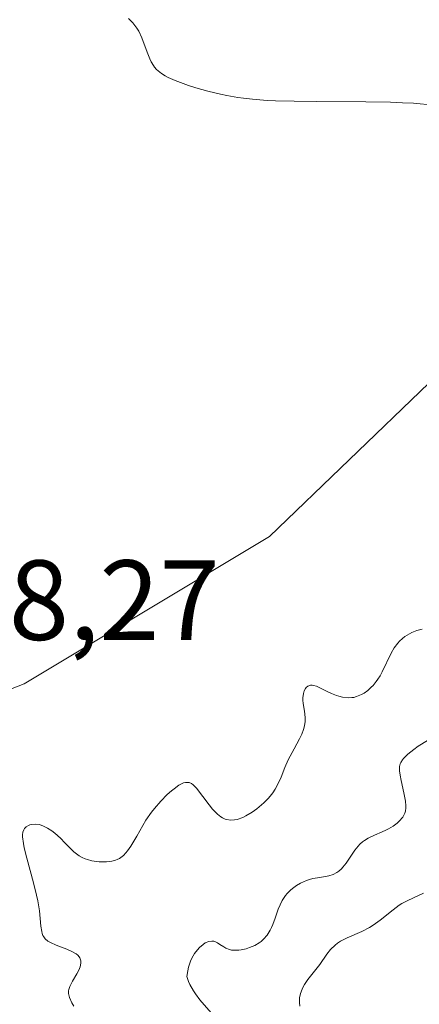
# Model space of a CAD drawing. Units: metres. Extents: x 628935 to 631495, y 4674098 to 4676458.
# Drawn here: x 629086 to 629121, y 4674770 to 4674857 of the extents above; entities that cross this region are included whole.
import ezdxf
from ezdxf.enums import TextEntityAlignment as Align

# ---------------------------------------------------------------- set-up
doc = ezdxf.new("R2010")
doc.units = ezdxf.units.M
doc.header["$MEASUREMENT"] = 0
for name, color, linetype, lineweight in [('Cultivos herbáceos CxS', 92, 'Continuous', 0), ('Curva de nivel normal', 36, 'Continuous', 0), ('Rótulo de punto de cota en terreno', 19, 'Continuous', 0), ('Suelo desnudo', 252, 'Continuous', 0), ('Suelo desnudo CxS', 43, 'Continuous', 0)]:
    doc.layers.add(name, color=color, linetype=linetype, lineweight=lineweight)
doc.styles.add('Arial', font='txt', dxfattribs={"height": 0.2})

# ---------------------------------------------------------------- blocks, each defined once
blk = doc.blocks.new('*U151')
at = {"layer": 'Suelo desnudo CxS', "color": 43, "linetype": 'Continuous', "lineweight": 0}
blk.add_polyline3d([(629020.744, 4674878.022, 395.817), (629012.118, 4674852.13, 395.3), (629013.195, 4674838.106, 395.762), (629016.472, 4674807.633, 397.269), (629026.227, 4674794.627, 397.485), (629039.072, 4674796.033, 397.758), (629067.106, 4674790.639, 398.041), (629086.515, 4674798.191, 398.462), (629108.081, 4674811.135, 398.051), (629136.115, 4674838.104, 395.167), (629170.619, 4674884.492, 390.501)], dxfattribs=at)
blk = doc.blocks.new('*U166')
at = {"layer": 'Curva de nivel normal', "color": 36, "linetype": 'Continuous', "lineweight": 0}
blk.add_polyline3d([(629121.98, 4674793.18, 390), (629121.16, 4674792.68, 390), (629120.77, 4674792.4, 390), (629120.25, 4674791.98, 390), (629120.04, 4674791.79, 390), (629119.87, 4674791.6, 390), (629119.78, 4674791.49, 390), (629119.64, 4674791.26, 390), (629119.59, 4674791.15, 390), (629119.53, 4674790.92, 390), (629119.51, 4674790.69, 390), (629119.52, 4674790.52, 390), (629119.57, 4674790.15, 390), (629119.66, 4674789.66, 390), (629119.9, 4674788.59, 390), (629120.04, 4674787.86, 390), (629120.08, 4674787.46, 390), (629120.08, 4674787.28, 390), (629120.04, 4674786.98, 390), (629119.99, 4674786.79, 390), (629119.94, 4674786.67, 390), (629119.8, 4674786.44, 390), (629119.5, 4674786.09, 390), (629119.31, 4674785.91, 390), (629118.96, 4674785.66, 390), (629118.56, 4674785.42, 390), (629118.33, 4674785.3, 390), (629118.01, 4674785.16, 390), (629117.31, 4674784.87, 390), (629116.77, 4674784.61, 390), (629116.43, 4674784.39, 390), (629116.26, 4674784.27, 390), (629116.02, 4674784.06, 390), (629115.88, 4674783.89, 390), (629115.6, 4674783.54, 390), (629114.82, 4674782.39, 390), (629114.55, 4674782.04, 390), (629114.41, 4674781.89, 390), (629114.18, 4674781.69, 390), (629114.02, 4674781.58, 390), (629113.68, 4674781.41, 390), (629113.31, 4674781.3, 390), (629112.52, 4674781.15, 390), (629111.91, 4674781.04, 390), (629111.6, 4674780.97, 390), (629111.34, 4674780.88, 390), (629110.82, 4674780.65, 390), (629110.45, 4674780.43, 390), (629110.1, 4674780.17, 390), (629109.94, 4674780.03, 390), (629109.64, 4674779.73, 390), (629109.5, 4674779.56, 390), (629109.32, 4674779.3, 390), (629109.2, 4674779.12, 390), (629109.01, 4674778.75, 390), (629108.85, 4674778.35, 390), (629108.58, 4674777.56, 390), (629108.38, 4674777, 390), (629108.27, 4674776.74, 390), (629108.15, 4674776.5, 390), (629107.89, 4674776.08, 390), (629107.57, 4674775.71, 390), (629107.34, 4674775.51, 390), (629107.17, 4674775.38, 390), (629106.8, 4674775.17, 390), (629106.34, 4674774.97, 390), (629106.02, 4674774.87, 390), (629105.59, 4674774.78, 390), (629105.38, 4674774.75, 390), (629104.94, 4674774.74, 390), (629104.74, 4674774.76, 390), (629104.56, 4674774.8, 390), (629104.24, 4674774.92, 390), (629104.06, 4674775.03, 390), (629103.73, 4674775.25, 390), (629103.5, 4674775.4, 390), (629103.29, 4674775.5, 390), (629103.18, 4674775.53, 390), (629103.01, 4674775.55, 390), (629102.74, 4674775.52, 390), (629102.42, 4674775.38, 390), (629102.25, 4674775.26, 390), (629101.92, 4674774.97, 390), (629101.75, 4674774.79, 390), (629101.5, 4674774.45, 390), (629101.26, 4674774.03, 390), (629101.15, 4674773.79, 390), (629100.97, 4674773.24, 390), (629100.89, 4674772.94, 390), (629100.81, 4674772.43, 390), (629100.95, 4674772, 390), (629101.08, 4674771.72, 390), (629101.4, 4674771.17, 390), (629101.58, 4674770.9, 390), (629101.97, 4674770.38, 390), (629103.15, 4674769.01, 390)], dxfattribs=at)
blk = doc.blocks.new('*U183')
at = {"layer": 'Curva de nivel normal', "color": 36, "linetype": 'Continuous', "lineweight": 0}
for points in [[(629090.86, 4674769.81, 395), (629090.7, 4674770.1, 395), (629090.5, 4674770.57, 395), (629090.46, 4674770.71, 395), (629090.41, 4674770.95, 395), (629090.41, 4674771.16, 395), (629090.43, 4674771.3, 395), (629090.52, 4674771.56, 395), (629090.75, 4674772.02, 395), (629091.14, 4674772.67, 395), (629091.31, 4674773, 395), (629091.42, 4674773.28, 395), (629091.46, 4674773.42, 395), (629091.5, 4674773.62, 395), (629091.49, 4674773.81, 395), (629091.4, 4674774.08, 395), (629091.34, 4674774.17, 395), (629091.23, 4674774.3, 395), (629091.08, 4674774.42, 395), (629090.7, 4674774.64, 395), (629090.25, 4674774.84, 395), (629089.32, 4674775.2, 395), (629088.81, 4674775.42, 395), (629088.6, 4674775.54, 395), (629088.35, 4674775.75, 395), (629088.22, 4674775.93, 395), (629088.16, 4674776.03, 395), (629088.1, 4674776.2, 395), (629088.05, 4674776.4, 395), (629087.98, 4674776.87, 395), (629087.84, 4674778.2, 395), (629087.7, 4674779.08, 395), (629087.59, 4674779.58, 395), (629087.32, 4674780.67, 395), (629086.73, 4674782.85, 395), (629086.51, 4674783.76, 395), (629086.44, 4674784.14, 395), (629086.37, 4674784.73, 395), (629086.37, 4674784.88, 395), (629086.4, 4674785.14, 395), (629086.46, 4674785.33, 395), (629086.52, 4674785.44, 395), (629086.68, 4674785.6, 395), (629086.88, 4674785.72, 395), (629086.99, 4674785.76, 395), (629087.18, 4674785.81, 395), (629087.49, 4674785.83, 395), (629087.83, 4674785.79, 395), (629088, 4674785.74, 395), (629088.19, 4674785.67, 395), (629088.56, 4674785.49, 395), (629088.94, 4674785.25, 395), (629089.19, 4674785.05, 395), (629089.7, 4674784.6, 395), (629090.08, 4674784.2, 395), (629090.6, 4674783.66, 395), (629090.88, 4674783.4, 395), (629091.35, 4674783.05, 395), (629091.6, 4674782.91, 395), (629091.88, 4674782.79, 395), (629092.07, 4674782.72, 395), (629092.47, 4674782.61, 395), (629093.09, 4674782.52, 395), (629093.49, 4674782.51, 395), (629093.75, 4674782.51, 395), (629094.22, 4674782.58, 395), (629094.53, 4674782.66, 395), (629094.68, 4674782.72, 395), (629094.88, 4674782.82, 395), (629095, 4674782.9, 395), (629095.24, 4674783.08, 395), (629095.46, 4674783.31, 395), (629095.6, 4674783.49, 395), (629095.89, 4674783.9, 395), (629096.41, 4674784.79, 395), (629096.93, 4674785.71, 395), (629097.22, 4674786.18, 395), (629097.7, 4674786.88, 395), (629097.97, 4674787.22, 395), (629098.53, 4674787.86, 395), (629099.09, 4674788.43, 395), (629099.46, 4674788.76, 395), (629099.7, 4674788.95, 395), (629100.12, 4674789.25, 395), (629100.4, 4674789.4, 395), (629100.53, 4674789.46, 395), (629100.71, 4674789.51, 395), (629100.92, 4674789.51, 395), (629101.03, 4674789.49, 395), (629101.23, 4674789.4, 395), (629101.37, 4674789.3, 395), (629101.66, 4674789, 395), (629102.22, 4674788.27, 395), (629102.78, 4674787.52, 395), (629103.07, 4674787.16, 395), (629103.52, 4674786.7, 395), (629103.81, 4674786.47, 395), (629103.96, 4674786.38, 395), (629104.19, 4674786.28, 395), (629104.34, 4674786.23, 395), (629104.66, 4674786.18, 395), (629105, 4674786.2, 395), (629105.23, 4674786.25, 395), (629105.73, 4674786.43, 395), (629106, 4674786.56, 395), (629106.56, 4674786.89, 395), (629106.98, 4674787.19, 395), (629107.59, 4674787.71, 395), (629107.97, 4674788.09, 395), (629108.14, 4674788.29, 395), (629108.38, 4674788.6, 395), (629108.58, 4674788.91, 395), (629108.91, 4674789.54, 395), (629109.1, 4674789.96, 395), (629109.44, 4674790.83, 395), (629109.72, 4674791.49, 395), (629110.25, 4674792.47, 395), (629110.73, 4674793.33, 395), (629110.93, 4674793.74, 395), (629111.09, 4674794.15, 395), (629111.14, 4674794.36, 395), (629111.2, 4674794.65, 395), (629111.22, 4674794.85, 395), (629111.22, 4674795.22, 395), (629111.17, 4674795.77, 395), (629111.06, 4674796.44, 395), (629111.03, 4674796.75, 395), (629111.03, 4674796.95, 395), (629111.07, 4674797.32, 395), (629111.14, 4674797.56, 395), (629111.24, 4674797.77, 395), (629111.31, 4674797.85, 395), (629111.46, 4674797.98, 395), (629111.69, 4674798.06, 395), (629111.85, 4674798.06, 395), (629111.97, 4674798.04, 395), (629112.22, 4674797.96, 395), (629112.63, 4674797.78, 395), (629113.23, 4674797.47, 395), (629113.54, 4674797.32, 395), (629113.97, 4674797.15, 395), (629114.18, 4674797.08, 395), (629114.51, 4674797, 395), (629115, 4674796.95, 395), (629115.33, 4674796.97, 395), (629115.49, 4674796.99, 395), (629115.74, 4674797.06, 395), (629116.18, 4674797.24, 395), (629116.4, 4674797.37, 395), (629116.73, 4674797.6, 395), (629117.04, 4674797.88, 395), (629117.19, 4674798.04, 395), (629117.48, 4674798.39, 395), (629117.62, 4674798.58, 395), (629117.82, 4674798.89, 395), (629118, 4674799.22, 395), (629118.8, 4674800.89, 395), (629119.06, 4674801.34, 395), (629119.36, 4674801.75, 395), (629119.52, 4674801.94, 395), (629119.79, 4674802.18, 395), (629119.98, 4674802.33, 395), (629120.39, 4674802.57, 395), (629120.61, 4674802.68, 395), (629121.05, 4674802.86, 395), (629121.51, 4674802.99, 395)], [(629122.55, 4674849.09, 395), (629120.76, 4674849.25, 395), (629119.78, 4674849.3, 395), (629118.74, 4674849.35, 395), (629116.56, 4674849.39, 395), (629112.2, 4674849.41, 395), (629110.26, 4674849.43, 395), (629108.62, 4674849.47, 395), (629107.89, 4674849.51, 395), (629106.6, 4674849.61, 395), (629105.81, 4674849.7, 395), (629105.31, 4674849.77, 395), (629104.32, 4674849.94, 395), (629103.77, 4674850.06, 395), (629102.67, 4674850.33, 395), (629101.61, 4674850.62, 395), (629100.95, 4674850.83, 395), (629099.8, 4674851.25, 395), (629099.18, 4674851.52, 395), (629098.92, 4674851.66, 395), (629098.57, 4674851.87, 395), (629098.28, 4674852.11, 395), (629098.15, 4674852.23, 395), (629097.98, 4674852.43, 395), (629097.87, 4674852.58, 395), (629097.68, 4674852.9, 395), (629097.55, 4674853.16, 395), (629097.32, 4674853.76, 395), (629096.86, 4674855.02, 395), (629096.58, 4674855.6, 395), (629096.42, 4674855.86, 395), (629096.06, 4674856.32, 395), (629095.69, 4674856.72, 395)]]:
    blk.add_polyline3d(points, dxfattribs=at)
blk = doc.blocks.new('*U186')
at = {"layer": 'Curva de nivel normal', "color": 36, "linetype": 'Continuous', "lineweight": 0}
blk.add_polyline3d([(629121.63, 4674779.77, 385), (629121.19, 4674779.55, 385), (629120.24, 4674779.13, 385), (629119.74, 4674778.86, 385), (629119.48, 4674778.7, 385), (629118.95, 4674778.31, 385), (629117.82, 4674777.4, 385), (629117.21, 4674776.95, 385), (629116.89, 4674776.75, 385), (629116.22, 4674776.4, 385), (629114.91, 4674775.82, 385), (629114.33, 4674775.53, 385), (629114.08, 4674775.37, 385), (629113.85, 4674775.2, 385), (629113.46, 4674774.82, 385), (629113.13, 4674774.4, 385), (629112.51, 4674773.5, 385), (629112.17, 4674773.05, 385), (629111.47, 4674772.17, 385), (629111.17, 4674771.74, 385), (629111.05, 4674771.53, 385), (629110.95, 4674771.33, 385), (629110.81, 4674770.93, 385), (629110.73, 4674770.55, 385), (629110.72, 4674770.31, 385), (629110.72, 4674770.15, 385), (629110.76, 4674769.83, 385)], dxfattribs=at)

msp = doc.modelspace()

# ---------------------------------------------------------------- linework, layer by layer
at = {"layer": 'Cultivos herbáceos CxS', "color": 92, "linetype": 'Continuous', "lineweight": 0}
for points in [[(629170.619, 4674884.492, 390.501), (629136.115, 4674838.104, 395.167), (629108.081, 4674811.135, 398.051), (629086.515, 4674798.191, 398.462), (629067.106, 4674790.639, 398.041), (629039.072, 4674796.033, 397.758), (629026.227, 4674794.627, 397.485), (629016.472, 4674807.633, 397.269), (629013.195, 4674838.106, 395.762), (629012.118, 4674852.13, 395.3), (629020.744, 4674878.022, 395.817)], [(629020.744, 4674878.022, 395.817), (629012.118, 4674852.13, 395.3), (629013.195, 4674838.106, 395.762), (629016.472, 4674807.633, 397.269), (629026.227, 4674794.627, 397.485), (629039.072, 4674796.033, 397.758), (629067.106, 4674790.639, 398.041), (629086.515, 4674798.191, 398.462), (629108.081, 4674811.135, 398.051), (629136.115, 4674838.104, 395.167), (629170.619, 4674884.492, 390.501)]]:
    msp.add_polyline3d(points, dxfattribs=at)
at = {"layer": 'Suelo desnudo', "color": 252, "linetype": 'Continuous', "lineweight": 0}
msp.add_polyline3d([(629020.744, 4674878.022, 395.817), (629012.118, 4674852.13, 395.3), (629013.195, 4674838.106, 395.762), (629016.472, 4674807.633, 397.269), (629026.227, 4674794.627, 397.485), (629039.072, 4674796.033, 397.758), (629067.106, 4674790.639, 398.041), (629086.515, 4674798.191, 398.462), (629108.081, 4674811.135, 398.051), (629136.115, 4674838.104, 395.167), (629170.619, 4674884.492, 390.501)], dxfattribs=at)

# ---------------------------------------------------------------- block references
at = {"layer": 'Curva de nivel normal', "color": 36, "linetype": 'Continuous', "lineweight": 0}
for name in ['*U166', '*U186', '*U183']:
    msp.add_blockref(name, (0, 0), dxfattribs=at)
at = {"layer": 'Suelo desnudo CxS', "color": 43, "linetype": 'Continuous', "lineweight": 0}
msp.add_blockref('*U151', (0, 0), dxfattribs=at)

# ---------------------------------------------------------------- texts
at = {"layer": 'Rótulo de punto de cota en terreno', "color": 19, "linetype": 'Continuous', "lineweight": 0, "style": 'Arial'}
msp.add_text('398,27', height=7, dxfattribs=at).set_placement((629074.554, 4674799.854), align=Align.BOTTOM_LEFT)

doc.saveas('drawing.dxf')
